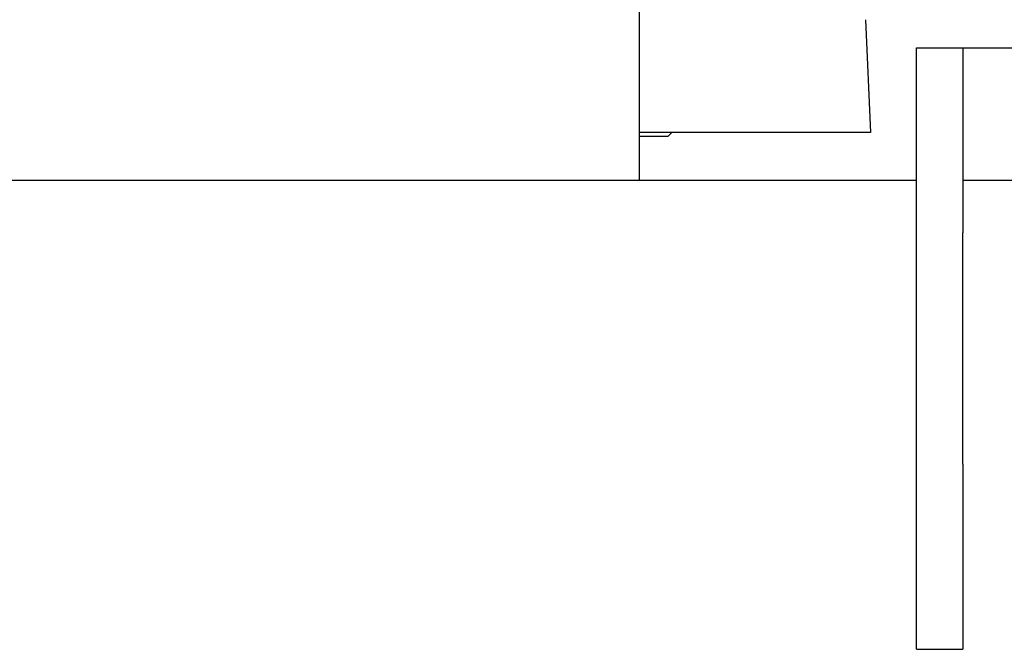
# Model space of a CAD drawing. Extents: x 47 to 376, y 58 to 284.
# Drawn here: x 90 to 96, y 135 to 139 of the extents above; entities that cross this region are included whole.
import ezdxf

# ---------------------------------------------------------------- set-up
doc = ezdxf.new("R2010")
doc.units = 0
for name, color, linetype in [('DEFAULT', 7, 'CONTINUOUS'), ('HEXWセムス小_M4_10', 7, 'CONTINUOUS'), ('MP3016020B_FOOT_', 7, 'CONTINUOUS'), ('MP3016654C_BOX固定', 7, 'CONTINUOUS'), ('MP3034386_05_CAS', 7, 'CONTINUOUS'), ('MP4032556_導入部サポー', 7, 'CONTINUOUS')]:
    doc.layers.add(name, color=color, linetype=linetype)

# ---------------------------------------------------------------- blocks, each defined once
blk = doc.blocks.new('SE1')
at = {"layer": 'HEXWセムス小_M4_10', "color": 7, "linetype": 'CONTINUOUS'}
for p, q in [((93.9605, 138.4474), (94.1568, 138.4474)), ((94.1568, 138.4474), (94.1818, 138.4724))]:
    blk.add_line(p, q, dxfattribs=at)
at = {"layer": 'MP3016020B_FOOT_', "color": 7, "linetype": 'CONTINUOUS'}
for p, q in [((95.8355, 138.1474), (65.523, 138.1474)), ((104.273, 138.1474), (96.148, 138.1474))]:
    blk.add_line(p, q, dxfattribs=at)
at = {"layer": 'MP3016654C_BOX固定', "color": 7, "linetype": 'CONTINUOUS'}
for p, q in [((95.8355, 139.0442), (96.148, 139.0442)), ((95.8355, 137.7944), (95.8355, 139.0442)), ((96.148, 139.0442), (96.148, 137.7944)), ((96.2105, 139.043), (104.2105, 139.043)), ((95.8355, 136.2319), (95.8355, 137.7944)), ((96.148, 136.2319), (96.148, 137.7944)), ((95.8355, 134.9817), (95.8355, 136.2319)), ((96.148, 136.2319), (96.148, 134.9817)), ((95.8355, 134.9815), (95.8355, 134.9817)), ((95.8355, 134.9815), (96.148, 134.9815)), ((96.148, 134.9815), (96.148, 134.9817))]:
    blk.add_line(p, q, dxfattribs=at)
blk.add_lwpolyline([(96.148, 139.043), (96.1663, 139.043), (96.2105, 139.043), (96.2547, 139.043), (96.273, 139.043)], dxfattribs=at)
at = {"layer": 'MP3034386_05_CAS', "color": 7, "linetype": 'CONTINUOUS'}
for p, q in [((95.4898, 139.2333), (95.523, 138.4724)), ((94.2742, 138.4724), (93.9605, 138.4724)), ((95.523, 138.4724), (94.2742, 138.4724))]:
    blk.add_line(p, q, dxfattribs=at)
at = {"layer": 'MP4032556_導入部サポー', "color": 7, "linetype": 'CONTINUOUS'}
blk.add_line((93.9605, 140.2224), (93.9605, 138.1474), dxfattribs=at)

msp = doc.modelspace()

# ---------------------------------------------------------------- block references
at = {"layer": 'DEFAULT'}
msp.add_blockref('SE1', (0, 0), dxfattribs=at)

doc.saveas('drawing.dxf')
